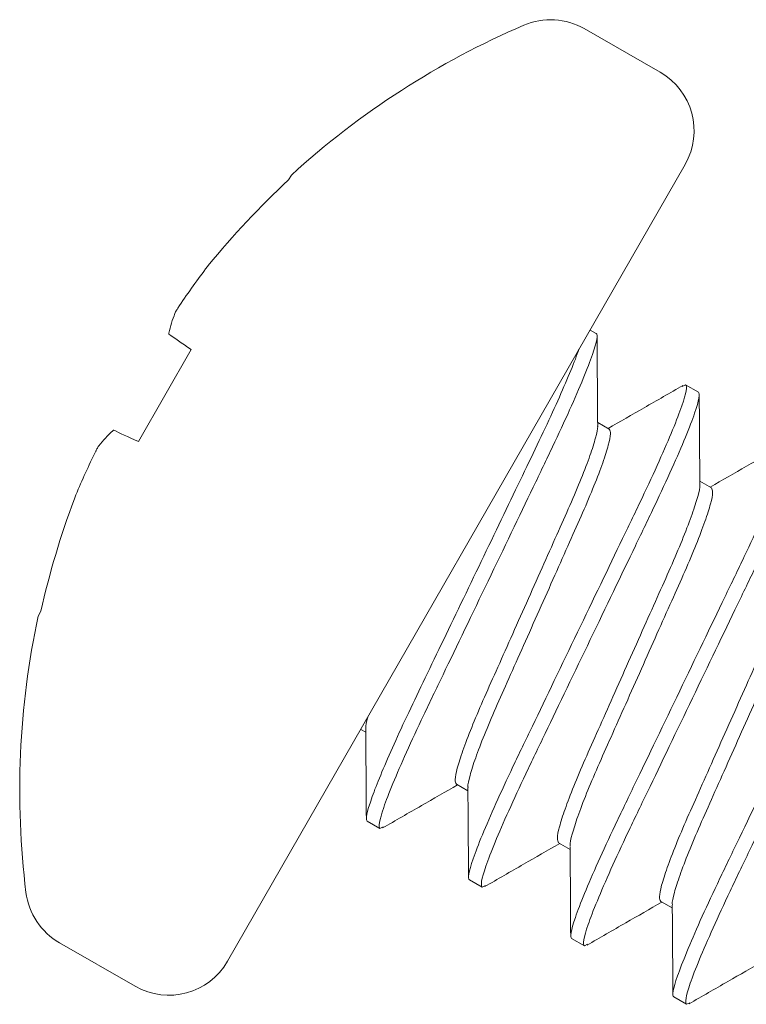
# Model space of a CAD drawing. Extents: x -19 to 93, y -170 to 69.
# Drawn here: x 2 to 2, y -144 to -144 of the extents above; entities that cross this region are included whole.
import ezdxf

# ---------------------------------------------------------------- set-up
doc = ezdxf.new("R2010")
doc.units = 0
doc.header["$MEASUREMENT"] = 0
doc.layers.get('0').update_dxf_attribs({"linetype": 'CONTINUOUS', "lineweight": 15})

msp = doc.modelspace()

# ---------------------------------------------------------------- linework, layer by layer
for p, q in [((2.10034309936384, -143.7660692736422), (2.073535288520361, -143.7506866566042)), ((1.947381740367945, -144.0807418615153), (2.10919263912956, -143.7987484948671)), ((1.96892999860205, -143.8042260953023), (1.969915092056794, -143.8025093393737)), ((2.075568299577697, -143.8573467770849), (2.077757839786614, -143.8586031593654)), ((1.915791023840484, -143.8968331972216), (1.9344736368881, -143.8642743708915)), ((2.109382524600619, -143.8767497517255), (2.108211273465884, -143.877304819768)), ((2.109382524600619, -143.8767497517255), (2.113900327630461, -143.8793421168487)), ((2.08235868463052, -143.8924478878847), (2.078271106152528, -143.8901023903464)), ((2.118501236079425, -143.9131868818653), (2.114413912021632, -143.9108415303162)), ((1.880349568671761, -143.9585982287394), (1.881334662126505, -143.9568814728107)), ((1.994476447195325, -143.9986683112712), (1.99623557203725, -143.9996777164748)), ((2.028290672218247, -144.0180712859117), (2.032378059881097, -144.0204166739582)), ((2.001266832248149, -144.033769422071), (1.996749029218279, -144.0311770569477)), ((2.002433531565458, -144.0332165402212), (2.001266832248149, -144.033769422071)), ((2.064433223667152, -144.0388102798923), (2.068520547724944, -144.0411556314415)), ((2.037409383697053, -144.0545084160516), (2.032891580667183, -144.0519160509283)), ((2.038551612798244, -144.0539670897048), (2.037409383697053, -144.0545084160516)), ((2.100575775116056, -144.0595492738729), (2.104663862434421, -144.0618950633894)), ((2.073551935145929, -144.0752474100322), (2.069034132116087, -144.0726550449089)), ((1.887894715076641, -144.0742088092686), (1.914702525920092, -144.0895914263066)), ((2.074718543485261, -144.0746945393888), (2.073551935145929, -144.0752474100322)), ((2.109694486594861, -144.0959864040128), (2.105176683564991, -144.0933940388895)), ((2.110824494141866, -144.0954509054687), (2.109694486594861, -144.0959864040128))]:
    msp.add_line(p, q)
at = {"flags": 128}
for points in [[(1.9344736368881, -143.8642743708915), (1.933236402331602, -143.8634129373326), (1.932071236914226, -143.8626016877781), (1.930978565911829, -143.8618409124928), (1.929958689101085, -143.8611308257658), (1.929012035749736, -143.8604717109052), (1.928138781275635, -143.8598637042361), (1.927339228877003, -143.8593070140847), (1.926613619287593, -143.8588018102917)], [(1.907100117204266, -143.8928086552551), (1.907902428103426, -143.8931801890621), (1.908786501353489, -143.8935895818459), (1.90975206884778, -143.8940367114693), (1.91079879773406, -143.8945214212854), (1.91192648179981, -143.8950436286358), (1.913134659842228, -143.8956031058667), (1.914422995587387, -143.8961997022942), (1.915791023840484, -143.8968331972216)]]:
    msp.add_lwpolyline(points, dxfattribs=at)
for centre, radius, start, end in [((2.168599234160581, -144.0202577742257), 0.2947706766917295, 113.2661339235222, 132.3788263189705), ((2.061620422666778, -143.7714510433507), 0.02394000000000018, 60.15232150637295, 113.2661339235225), ((2.088428227038264, -143.786833656675), 0.02393999999999981, 330.152321506373, 60.15232150637295), ((2.169979896735896, -144.0210225660021), 0.2956717288607095, 132.841825407779, 140.8948646324046), ((2.139110819761527, -143.9872703581638), 0.2505404210955164, 142.7837133396136, 146.6557759726362), ((1.974117578052784, -143.8692846363626), 0.04876479556388316, 158.5183934548656, 167.1153689284025), ((1.94012089699433, -143.9285318108108), 0.04876479556388662, 133.1892740843447, 141.7862495578811), ((2.125239611900781, -144.0114441847358), 0.2505404210955164, 153.6488670401104, 157.5209296731332), ((2.169956199712487, -144.0210638636122), 0.2956717288607131, 159.409778380342, 167.4628176049674), ((2.168599234160581, -144.0202577742257), 0.2947706766917295, 167.9258166937763, 187.0385090892245), ((1.899809532624403, -144.0534443948037), 0.02394000000000018, 187.0385090892242, 240.1523215063737), ((1.926617336995861, -144.068827008128), 0.0239399999999999, 240.1523215063737, 330.152321506373)]:
    msp.add_arc(centre, radius, start, end)
for points in [[(1.940541644359385, -143.8345290016179), (1.940211402498562, -143.8349352856077), (1.939882624094452, -143.8353530636573), (1.939590930297285, -143.8357371112067)], [(1.92658061456001, -143.858410631742), (1.926532756873101, -143.8586183321334), (1.926544245495521, -143.8587535057974), (1.926613634857901, -143.8588018183446)], [(1.907100132013554, -143.8928086646343), (1.907023407445678, -143.8927731353995), (1.906900907501452, -143.8928314249486), (1.906745737273411, -143.8929775482224)], [(1.893735421536164, -143.9156510687577), (1.893551040280116, -143.9160966934248), (1.89335625044265, -143.9165913555893), (1.893172122512041, -143.9170814813611)]]:
    msp.add_open_spline(points, degree=3)
for points, knots in [([(1.929813556186758, -143.8495563793494), (1.929586890144748, -143.8499008536809), (1.929380676802637, -143.8502301113502), (1.929212006860183, -143.8505168731396), (1.929043335372612, -143.8508036375559), (1.928907558693652, -143.8510558101037), (1.928815910502124, -143.8512525192972), (1.928786295996701, -143.8513160824224), (1.928761002592424, -143.8513743677074), (1.928740251721351, -143.851426863612)], [0, 0, 0, 0, 3.407117330522178e-05, 3.407117330522178e-05, 3.407117330522178e-05, 6.814276915135896e-05, 6.814276915135896e-05, 6.814276915135896e-05, 7.90121318424067e-05, 7.90121318424067e-05, 7.90121318424067e-05, 7.90121318424067e-05]), ([(2.078278639456471, -143.8911088820298), (2.078237259985315, -143.8858459389586), (2.078154411089486, -143.8753086118669), (2.078094106276694, -143.8647707048446), (2.078063921132227, -143.8594960305441)], [0, 0, 0, 0, 0.4994571228008693, 1, 1, 1, 1]), ([(2.1084335251346, -143.8769496151963), (2.10385877379538, -143.8795887699236), (2.09503044207348, -143.8846817972098), (2.086188394485518, -143.8897560483099), (2.081928205658471, -143.8922008743106)], [0, 0, 0, 0, 0.5181897875282631, 1, 1, 1, 1]), ([(2.114422013657418, -143.9119127469561), (2.114380212336627, -143.9066440126437), (2.114296507873973, -143.8960937102563), (2.114236636970958, -143.8855452471482), (2.114206665104859, -143.8802645998316)], [0, 0, 0, 0, 0.4993917822408547, 0.9999999999999999, 0.9999999999999999, 0.9999999999999999, 0.9999999999999999]), ([(1.901806016196389, -143.8983660735905), (1.901698161276869, -143.8985034917305), (1.901562744481751, -143.8987093698451), (1.901410964329045, -143.8989666972224), (1.901259182785921, -143.8992240269571), (1.90108685292239, -143.8995399019851), (1.900908252170794, -143.8998881463677), (1.900850540470856, -143.9000006754312), (1.900791854683831, -143.9001171547593), (1.900732711730967, -143.900236557853)], [0, 0, 0, 0, 3.407117330522195e-05, 3.407117330522195e-05, 3.407117330522195e-05, 6.814276915135932e-05, 6.814276915135932e-05, 6.814276915135932e-05, 7.901213184240682e-05, 7.901213184240682e-05, 7.901213184240682e-05, 7.901213184240682e-05]), ([(2.144607762653109, -143.8976703721186), (2.140036416579861, -143.9003072452954), (2.131196934617847, -143.9054060920047), (2.122345065121195, -143.9104867747192), (2.118070947922533, -143.9129399777831)], [0, 0, 0, 0, 0.5171509023819704, 0.9999999999999999, 0.9999999999999999, 0.9999999999999999, 0.9999999999999999]), ([(1.996301199691999, -143.9985197076299), (1.996275379588596, -143.9984419719605), (1.99607562479693, -143.9978405772965), (1.996555029241208, -143.9959578133861), (1.996972466349249, -143.9943184136449)], [0, 0, 0, 0, 0.1292589941216488, 0.9999999999999999, 0.9999999999999999, 0.9999999999999999, 0.9999999999999999]), ([(1.996227921489918, -143.9986541898718), (1.996269429070765, -144.0039196826185), (1.996352538977334, -144.0144626870905), (1.996412758063897, -144.0250048285842), (1.996442901931928, -144.0302819083283)], [0, 0, 0, 0, 0.4994300022168837, 1, 1, 1, 1]), ([(2.002210896675336, -144.033572412646), (2.006783277718853, -144.0309347577899), (2.015614031819922, -144.0258405888621), (2.024456924606469, -144.0207655760707), (2.028721151190297, -144.0183182994858)], [0, 0, 0, 0, 0.5177792282699548, 1, 1, 1, 1]), ([(2.032370237717657, -144.0193810695434), (2.032411845264235, -144.0246430294378), (2.032495149772302, -144.0351782572212), (2.03255522790289, -144.0457158014162), (2.032585299210652, -144.0509902287541)], [0, 0, 0, 0, 0.4994633246308179, 1, 1, 1, 1]), ([(2.038326601553322, -144.0543268087962), (2.042897931712005, -144.0516899824104), (2.051737483593982, -144.0465911680977), (2.060589345934446, -144.0415104392463), (2.064863511824058, -144.0390571839746)], [0, 0, 0, 0, 0.5171450113853633, 1, 1, 1, 1]), ([(2.068512430863208, -144.0400814944571), (2.068554273653461, -144.0453507453701), (2.068638061908544, -144.0559021769708), (2.068697862345516, -144.0664514525963), (2.06872779920387, -144.0717325539755)], [0, 0, 0, 0, 0.4993872976142597, 1, 1, 1, 1]), ([(2.074495849287047, -144.0750505151719), (2.079070003799686, -144.0724117690882), (2.08790016570191, -144.0673178101777), (2.096743768422755, -144.0622425080032), (2.101006254088105, -144.059796287447)], [0, 0, 0, 0, 0.5180147955690354, 1, 1, 1, 1]), ([(2.104656620008242, -144.0609241640546), (2.104697727632669, -144.0661844595924), (2.104780027256098, -144.0767158475672), (2.104840503249633, -144.0872486618323), (2.104870772246755, -144.0925204681456)], [0, 0, 0, 0, 0.4994873942868758, 1, 1, 1, 1]), ([(2.11059869794029, -144.0958121398747), (2.115164137248755, -144.0931788321075), (2.124009459557996, -144.088076923098), (2.132863582830737, -144.0829940510322), (2.137147724251179, -144.0805346609739)], [0, 0, 0, 0, 0.5161416564439738, 1, 1, 1, 1])]:
    msp.add_open_spline(points, degree=3, knots=knots)
at = {"color": 8}
for points, knots in [([(2.001266860276971, -144.0337694390552), (2.00061476947009, -144.0333952621701), (2.00100536822768, -144.0309537106829), (2.004205887079351, -144.0216869733888), (2.007015263677744, -144.0148730239335), (2.012498302001049, -144.0026598602879), (2.014529123712165, -143.9982710210386), (2.018844480646337, -143.9891630634093), (2.021123513940523, -143.9844526907873), (2.028474118596051, -143.9691563769301), (2.033984897966604, -143.9576886657962), (2.045039772484373, -143.9346839147315), (2.05055055185494, -143.9232162035975), (2.057901156510482, -143.9079198897403), (2.060180189804655, -143.9032095171184), (2.064495546738812, -143.894101559489), (2.066526368449928, -143.8897127202397), (2.072009406773219, -143.8774995565941), (2.074818783371612, -143.8706856071389), (2.078019302223296, -143.8614188698447), (2.078409900980901, -143.8589773183575), (2.077757810174035, -143.8586031414724)], [0, 0, 0, 0, 0.125, 0.125, 0.2500000000000001, 0.2500000000000001, 0.3125000000000001, 0.3125000000000001, 0.3750000000000001, 0.3750000000000001, 0.5000000000000001, 0.5000000000000001, 0.6250000000000001, 0.6250000000000001, 0.6875000000000001, 0.6875000000000001, 0.7500000000000002, 0.7500000000000002, 0.8750000000000001, 0.8750000000000001, 1, 1, 1, 1]), ([(1.996749042642307, -144.0311770655515), (1.996182544790088, -144.0308520028463), (1.996395207129012, -144.0289820020529), (1.99864111990891, -144.0219034399444), (2.000676867125023, -144.0166952619196), (2.006225448016764, -144.0038408810681), (2.009724511716342, -143.9962236323974), (2.01547847700067, -143.9841902916284), (2.01750656464165, -143.9799856463615), (2.021804493387592, -143.9710418287962), (2.024061817765983, -143.9663444271826), (2.031028511989547, -143.9518470155568), (2.035933132667736, -143.9416406963816), (2.045400583088679, -143.9219393112777), (2.049948179107844, -143.9124759461172), (2.055985323232989, -143.8999128910127), (2.057881929555634, -143.8959587644935), (2.061490201630889, -143.8882375117192), (2.06318109955177, -143.884535871799), (2.067768443269927, -143.8742040445353), (2.0701605604158, -143.8683794307704), (2.071652065691168, -143.8641717070344)], [0, 0, 0, 0, 0.1250000000000001, 0.1250000000000001, 0.2500000000000003, 0.2500000000000003, 0.3750000000000004, 0.3750000000000004, 0.4375000000000004, 0.4375000000000004, 0.5000000000000004, 0.5000000000000004, 0.6250000000000003, 0.6250000000000003, 0.7500000000000002, 0.7500000000000002, 0.8125000000000002, 0.8125000000000002, 0.8750000000000002, 0.8750000000000002, 1, 1, 1, 1]), ([(2.032891583719589, -144.0519160535808), (2.032239492912723, -144.0515418766958), (2.032630091670299, -144.0491003252085), (2.03583061052197, -144.0398335879144), (2.038639987120348, -144.0330196384591), (2.044123025443696, -144.0208064748135), (2.046153847154784, -144.0164176355643), (2.050469204088927, -144.0073096779348), (2.052748237383128, -144.0025993053129), (2.060098842038684, -143.9873029914557), (2.065609621409209, -143.9758352803217), (2.076664495926991, -143.952830529257), (2.082175275297544, -143.9413628181231), (2.089525879953115, -143.9260665042659), (2.091804913247302, -143.921356131644), (2.09612027018143, -143.9122481740146), (2.098151091892532, -143.9078593347653), (2.103634130215852, -143.8956461711197), (2.106443506814244, -143.8888322216644), (2.109644025665887, -143.8795654843703), (2.11003462442352, -143.8771239328831), (2.109382533616639, -143.876749755998)], [0, 0, 0, 0, 0.1250000000000001, 0.1250000000000001, 0.2500000000000002, 0.2500000000000002, 0.3125000000000002, 0.3125000000000002, 0.3750000000000002, 0.3750000000000002, 0.5000000000000003, 0.5000000000000003, 0.6250000000000004, 0.6250000000000004, 0.6875000000000004, 0.6875000000000004, 0.7500000000000003, 0.7500000000000003, 0.8750000000000002, 0.8750000000000002, 1, 1, 1, 1]), ([(2.037409401354239, -144.0545084270844), (2.036757310547372, -144.0541342501994), (2.037147909304963, -144.0516926987121), (2.040348428156648, -144.042425961418), (2.04315780475504, -144.0356120119628), (2.048640843078331, -144.0233988483171), (2.050671664789448, -144.0190100090679), (2.054987021723619, -144.0099020514385), (2.057266055017791, -144.0051916788166), (2.064616659673334, -143.9898953649594), (2.070127439043887, -143.9784276538254), (2.081182313561669, -143.9554229027607), (2.086693092932208, -143.9439551916267), (2.09404369758775, -143.9286588777695), (2.096322730881937, -143.9239485051476), (2.100638087816108, -143.9148405475182), (2.10266890952721, -143.910451708269), (2.108151947850516, -143.8982385446234), (2.110961324448908, -143.8914245951681), (2.114161843300579, -143.8821578578739), (2.114552442058169, -143.8797163063867), (2.113900351251303, -143.8793421295017)], [0, 0, 0, 0, 0.1250000000000001, 0.1250000000000001, 0.2500000000000002, 0.2500000000000002, 0.3125000000000003, 0.3125000000000003, 0.3750000000000003, 0.3750000000000003, 0.5000000000000004, 0.5000000000000004, 0.6250000000000006, 0.6250000000000006, 0.6875000000000004, 0.6875000000000004, 0.7500000000000004, 0.7500000000000004, 0.8750000000000002, 0.8750000000000002, 1, 1, 1, 1]), ([(2.028290672218262, -144.0180712859117), (2.028066825550539, -144.017664071771), (2.027611611743751, -144.0168359625074), (2.028437062136149, -144.0126967632804), (2.03040204106216, -144.0064821144973), (2.033509437014146, -143.998324645157), (2.037532871600064, -143.98876935316), (2.042326546000197, -143.9780898972885), (2.047536131765412, -143.9663725409752), (2.053065787855189, -143.9539634612676), (2.058595568251945, -143.9415541510123), (2.063804792528629, -143.9298374651393), (2.068599754925586, -143.9191556201488), (2.072618275805652, -143.9096094409879), (2.07574422074029, -143.9014166181744), (2.077639571723424, -143.8953349400653), (2.078427534088675, -143.8919606176618), (2.078226751086561, -143.8913423694272), (2.078198793654749, -143.8912562832911)], [0, 0, 0, 0, 0.06427587787836439, 0.1307112022341397, 0.1980521302943285, 0.2649371462373978, 0.3300594765074619, 0.3937309349570858, 0.4595761603953419, 0.5267644059298449, 0.5939526514643568, 0.6597978769026128, 0.7234693353522368, 0.7885916999456407, 0.85547671588871, 0.9228176072699282, 0.9892529673444118, 1, 1, 1, 1]), ([(2.032445485287212, -144.0192427131858), (2.032419758679367, -144.0191623788242), (2.032222669158571, -144.0185469435937), (2.033011305178633, -144.0151815537269), (2.034904809817206, -144.0091033193378), (2.038031245834617, -144.0009095805724), (2.042049639425116, -143.9913636388501), (2.046844635084724, -143.9806817317315), (2.052053850319581, -143.9689650630636), (2.057583632697742, -143.9565557478067), (2.063113290178279, -143.9441466703653), (2.068322868619319, -143.9324293101228), (2.073116571011283, -143.9217498654929), (2.077139902152055, -143.9121945222658), (2.080247292272588, -143.9040370484661), (2.0822124037214, -143.8978224687771), (2.083037719088509, -143.8936831978183), (2.082582522681136, -143.8928550975103), (2.08235868463052, -143.8924478878848)], [0, 0, 0, 0, 0.009981616185404125, 0.0764683771677238, 0.1438613700645748, 0.2107981348133441, 0.2759708844525547, 0.3396916053847465, 0.4055877751448277, 0.4728280040931739, 0.5400682330415235, 0.6059644028016047, 0.6696851237337965, 0.7348578733730071, 0.8017946381217764, 0.8691876310186275, 0.9356743920009472, 1, 1, 1, 1]), ([(2.069034124796872, -144.07265504161), (2.068382033989991, -144.072280864725), (2.068772632747581, -144.0698393132377), (2.071973151599266, -144.0605725759436), (2.074782528197645, -144.0537586264883), (2.080265566520964, -144.0415454628427), (2.082296388232109, -144.0371566235935), (2.086611745166238, -144.0280486659641), (2.088890778460396, -144.0233382933422), (2.096241383115967, -144.0080419794849), (2.101752162486491, -143.996574268351), (2.112807037004288, -143.9735695172863), (2.118317816374812, -143.9621018061524), (2.125668421030397, -143.9468054922951), (2.12794745432457, -143.9420951196732), (2.132262811258713, -143.9329871620438), (2.134293632969829, -143.9285983227946), (2.139776671293134, -143.9163851591489), (2.142586047891541, -143.9095712096937), (2.145786566743212, -143.9003044723996), (2.146177165500816, -143.8978629209123), (2.145525074693907, -143.8974887440273)], [0, 0, 0, 0, 0.1250000000000002, 0.1250000000000002, 0.2500000000000004, 0.2500000000000004, 0.3125000000000004, 0.3125000000000004, 0.3750000000000004, 0.3750000000000004, 0.5000000000000004, 0.5000000000000004, 0.6250000000000004, 0.6250000000000004, 0.6875000000000004, 0.6875000000000004, 0.7500000000000003, 0.7500000000000003, 0.8750000000000002, 0.8750000000000002, 1, 1, 1, 1]), ([(2.073551942431536, -144.0752474151137), (2.072899851624641, -144.0748732382286), (2.073290450382245, -144.0724316867414), (2.07649096923393, -144.0631649494473), (2.079300345832308, -144.056350999992), (2.084783384155628, -144.0441378363464), (2.08681420586673, -144.0397489970971), (2.091129562800887, -144.0306410394677), (2.09340859609506, -144.0259306668458), (2.100759200750616, -144.0106343529886), (2.106269980121169, -143.9991666418547), (2.117324854638966, -143.9761618907899), (2.122835634009476, -143.964694179656), (2.130186238665061, -143.9493978657988), (2.132465271959234, -143.9446874931769), (2.136780628893362, -143.9355795355475), (2.138811450604493, -143.9311906962982), (2.144294488927784, -143.9189775326526), (2.147103865526162, -143.9121635831973), (2.150304384377861, -143.9028968459032), (2.150694983135466, -143.900455294416), (2.150042892328571, -143.9000811175309)], [0, 0, 0, 0, 0.1250000000000001, 0.1250000000000001, 0.2500000000000002, 0.2500000000000002, 0.3125000000000003, 0.3125000000000003, 0.3750000000000003, 0.3750000000000003, 0.5000000000000002, 0.5000000000000002, 0.6250000000000003, 0.6250000000000003, 0.6875000000000002, 0.6875000000000002, 0.7500000000000002, 0.7500000000000002, 0.8750000000000001, 0.8750000000000001, 1, 1, 1, 1]), ([(2.064433223667152, -144.0388102798923), (2.0642093770484, -144.0384030657743), (2.063754163341116, -144.0375749565569), (2.064579612964124, -144.0334357569731), (2.066544594865604, -144.0272211095699), (2.069651979840756, -144.0190636351386), (2.073675454672212, -144.0095083598945), (2.078468983900152, -143.998828836454), (2.083678715736824, -143.987111546594), (2.089208331818867, -143.974702454614), (2.094738117789163, -143.9622931336912), (2.099947359274381, -143.9505765013146), (2.10474225276495, -143.9398944512549), (2.108760629608213, -143.9303488636906), (2.111887649850956, -143.9221540070085), (2.113778817041378, -143.9160799092176), (2.114568336551571, -143.9127249339012), (2.114375722837423, -143.9121128858122), (2.114352610585229, -143.9120394444694)], [0, 0, 0, 0, 0.06438457796225272, 0.1309322543475778, 0.1983870659480773, 0.2653851944161555, 0.3306176562471895, 0.3943968254448206, 0.4603533698165481, 0.5276552406824704, 0.594957111548396, 0.6609136910710324, 0.7246928602686634, 0.7899253220996975, 0.8569234505677756, 0.9243782621682751, 0.9909259385536002, 1, 1, 1, 1]), ([(2.068581359205581, -144.0399557716156), (2.06855845481698, -144.0398828934869), (2.068366179493992, -144.0392711039305), (2.069155804238918, -144.0359169881435), (2.071046735745071, -144.0298432118846), (2.074173960488267, -144.0216483392412), (2.0781921489518, -144.0121026930958), (2.082987198075955, -144.0014207091194), (2.088196398560569, -143.9897040616557), (2.093726185014162, -143.9772947405402), (2.099255841399639, -143.9648856646729), (2.104465420126402, -143.9531683040197), (2.109259122444456, -143.9424888594961), (2.113282453605336, -143.9329335162401), (2.11638984372027, -143.9247760424485), (2.118354955170602, -143.9185614627573), (2.11918027053737, -143.914422191799), (2.118725074129969, -143.913594091491), (2.118501236079425, -143.9131868818653)], [0, 0, 0, 0, 0.009000054696111929, 0.07555270108758229, 0.1430125504421611, 0.210015646298733, 0.2752530142951828, 0.339036913907598, 0.4049984192912615, 0.4723053164891274, 0.5396122136870027, 0.6055737190706663, 0.6693576186830814, 0.7345949866795312, 0.8015981187950437, 0.8690579314058784, 0.9356106135791348, 0.9999999999999999, 0.9999999999999999, 0.9999999999999999, 0.9999999999999999]), ([(2.105176665874154, -144.0933940296393), (2.104524575067273, -144.0930198527542), (2.104915173824878, -144.090578301267), (2.108115692676549, -144.0813115639729), (2.110925069274927, -144.0744976145176), (2.116408107598218, -144.062284450872), (2.118438929309349, -144.0578956116227), (2.122754286243534, -144.0487876539933), (2.125033319537692, -144.0440772813714), (2.132383924193235, -144.0287809675142), (2.137894703563802, -144.0173132563802), (2.148949578081556, -143.9943085053155), (2.154460357452109, -143.9828407941816), (2.161810962107651, -143.9675444803244), (2.164089995401838, -143.9628341077025), (2.168405352336009, -143.953726150073), (2.170436174047111, -143.9493373108238), (2.175919212370403, -143.9371241471782), (2.178728588968795, -143.9303101977229), (2.18192910782048, -143.9210434604288), (2.18231970657807, -143.9186019089416), (2.181667615771204, -143.9182277320565)], [0, 0, 0, 0, 0.125, 0.125, 0.2499999999999999, 0.2499999999999999, 0.3124999999999999, 0.3124999999999999, 0.3749999999999999, 0.3749999999999999, 0.4999999999999999, 0.4999999999999999, 0.6249999999999999, 0.6249999999999999, 0.6874999999999999, 0.6874999999999999, 0.7499999999999998, 0.7499999999999998, 0.8749999999999999, 0.8749999999999999, 1, 1, 1, 1]), ([(2.109694483508832, -144.0959864031429), (2.109042392701923, -144.0956122262579), (2.109432991459499, -144.0931706747706), (2.112633510311213, -144.0839039374765), (2.115442886909605, -144.0770899880212), (2.12092592523291, -144.0648768243756), (2.122956746944013, -144.0604879851264), (2.12727210387817, -144.051380027497), (2.129551137172342, -144.046669654875), (2.136901741827913, -144.0313733410178), (2.142412521198452, -144.0199056298839), (2.153467395716234, -143.9969008788192), (2.158978175086787, -143.9854331676852), (2.166328779742329, -143.970136853828), (2.168607813036516, -143.9654264812061), (2.172923169970659, -143.9563185235767), (2.174953991681747, -143.9519296843275), (2.180437030005066, -143.9397165206819), (2.183246406603473, -143.9329025712265), (2.186446925455144, -143.9236358339324), (2.186837524212748, -143.9211942824452), (2.186185433405853, -143.9208201055602)], [0, 0, 0, 0, 0.1250000000000001, 0.1250000000000001, 0.2500000000000002, 0.2500000000000002, 0.3125000000000002, 0.3125000000000002, 0.3750000000000001, 0.3750000000000001, 0.5, 0.5, 0.625, 0.625, 0.6874999999999999, 0.6874999999999999, 0.7499999999999999, 0.7499999999999999, 0.875, 0.875, 1, 1, 1, 1]), ([(2.100575775116056, -144.0595492738729), (2.100351937065469, -144.0591420642473), (2.099896740658011, -144.0583139639393), (2.100722056025347, -144.0541746929806), (2.102687167473334, -144.0479601132913), (2.105794557596909, -144.0398026394924), (2.109817888726752, -144.0302472962628), (2.114611591158791, -144.0195678516424), (2.119821169445032, -144.0078504913629), (2.125350827518844, -143.9954414140633), (2.130880607689022, -143.9830320982786), (2.136089830915211, -143.9713154315208), (2.140884796763402, -143.9606335193628), (2.144903300593242, -143.9510876054625), (2.148029716288363, -143.9428939613529), (2.149923186702722, -143.9368153188168), (2.150712028832771, -143.9334493065278), (2.150514478652852, -143.9328335463073), (2.150488541000229, -143.9327526991285)], [0, 0, 0, 0, 0.06432128519147137, 0.1308035781324641, 0.1981920420874181, 0.2651243085537209, 0.3302926784557556, 0.3940091172299613, 0.4599008586376093, 0.5271365689100939, 0.5943722791825878, 0.6602640205902357, 0.7239804593644416, 0.7891487949188889, 0.8560810613851917, 0.9234695620450278, 0.9899518192420791, 1, 1, 1, 1]), ([(2.104742058858164, -144.060765836846), (2.104711290529039, -144.0606727236012), (2.104505819463668, -144.0600509128579), (2.105293293405452, -144.0566655742708), (2.107190673752726, -144.0505796518631), (2.110316039303072, -144.0423879392882), (2.114334852777219, -144.0328415402001), (2.119129602889188, -144.0221596915088), (2.124338992012426, -144.0104430560801), (2.12986872532781, -143.9980337337926), (2.135398395910585, -143.9856246589186), (2.140607970283099, -143.973907297666), (2.145401676085783, -143.9632278545316), (2.149424997281898, -143.9536725061787), (2.152532425488147, -143.9455150504899), (2.154497395816193, -143.9393003976255), (2.155322848431979, -143.9351611994539), (2.154867634337506, -143.9343330900537), (2.154643787528315, -143.9339258758459)], [0, 0, 0, 0, 0.01168932385969238, 0.07806136679643014, 0.1453381508258901, 0.2121594570066865, 0.2772197565196121, 0.3408305989469837, 0.4066130699930277, 0.473737316930984, 0.5408615638689439, 0.6066440699731259, 0.6702548796597317, 0.7353152134633033, 0.8021365196440996, 0.8694133036735596, 0.9357853466102973, 1, 1, 1, 1])]:
    msp.add_open_spline(points, degree=3, knots=knots, dxfattribs=at)

doc.saveas('drawing.dxf')
